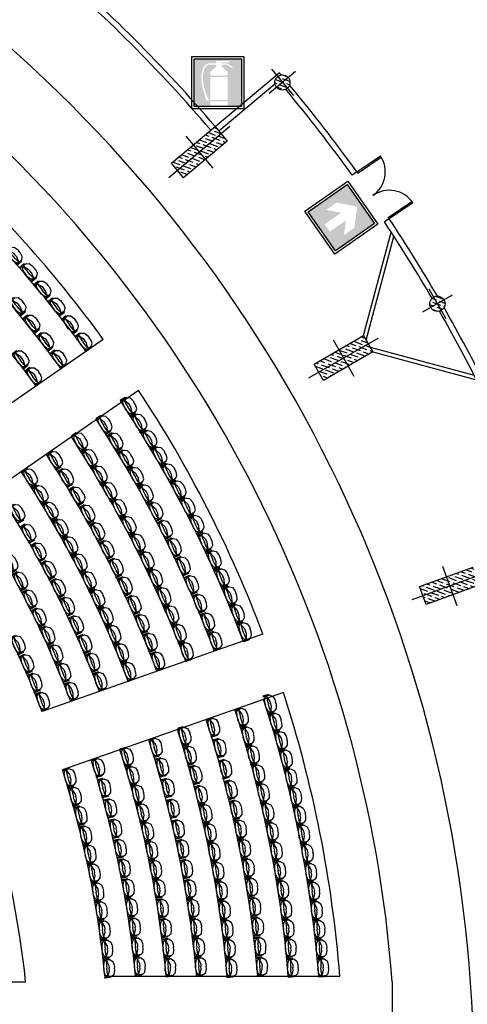
# Model space of a CAD drawing. Extents: x -2338.9 to -2266, y 5328.8 to 5390.3.
# Drawn here: x -2303.9 to -2292.2, y 5343.9 to 5369.7 of the extents above; entities that cross this region are included whole.
import ezdxf

# ---------------------------------------------------------------- set-up
doc = ezdxf.new("R2010")
doc.units = 0
doc.header["$LTSCALE"] = 50
doc.header["$MEASUREMENT"] = 0
doc.linetypes.add('CONTINUA', pattern=[0])
doc.layers.get('0').update_dxf_attribs({"linetype": 'CONTINUOUS'})
for name, color, linetype in [('ARREDO', 8, 'CONTINUOUS'), ('FINESTRE', 4, 'CONTINUOUS'), ('MURI', 1, 'CONTINUOUS'), ('PILASTRI', 5, 'CONTINUOUS'), ('POLTRONE', 9, 'CONTINUOUS'), ('SEDUTE', 4, 'CONTINUOUS'), ('SICUREZZA', 31, 'CONTINUOUS')]:
    doc.layers.add(name, color=color, linetype=linetype)

# ---------------------------------------------------------------- blocks, each defined once
blk = doc.blocks.new('*X9')
at = {"color": 0}
for p, q in [((45.198, 64.187), (45.186, 64.192)), ((45.346, 64.227), (45.263, 64.257)), ((45.078, 63.858), (44.876, 63.932)), ((44.964, 63.993), (44.953, 63.997)), ((45.005, 63.978), (45.005, 63.978)), ((45.138, 64.023), (45.031, 64.062)), ((45.252, 63.888), (45.046, 63.963)), ((45.312, 64.053), (45.108, 64.127)), ((45.179, 64.008), (45.179, 64.008)), ((45.426, 63.918), (45.22, 63.993)), ((45.239, 64.172), (45.239, 64.172)), ((45.459, 64.092), (45.28, 64.157)), ((45.353, 64.038), (45.353, 64.038)), ((45.571, 63.958), (45.394, 64.023)), ((44.671, 63.634), (44.566, 63.672)), ((44.845, 63.664), (44.644, 63.737)), ((44.731, 63.799), (44.721, 63.802)), ((44.772, 63.784), (44.772, 63.784)), ((44.904, 63.829), (44.799, 63.867)), ((45.018, 63.694), (44.813, 63.769)), ((44.945, 63.814), (44.945, 63.814)), ((45.192, 63.724), (44.987, 63.799)), ((45.059, 63.679), (45.059, 63.679)), ((45.119, 63.844), (45.119, 63.844)), ((45.366, 63.754), (45.16, 63.829)), ((45.233, 63.709), (45.233, 63.709)), ((45.341, 63.67), (45.274, 63.694)), ((45.293, 63.873), (45.293, 63.873)), ((45.496, 63.8), (45.334, 63.858)), ((45.407, 63.739), (45.407, 63.739)), ((45.467, 63.903), (45.467, 63.903)), ((45.573, 63.864), (45.508, 63.888)), ((44.437, 63.44), (44.334, 63.477)), ((44.611, 63.47), (44.412, 63.542)), ((44.478, 63.425), (44.478, 63.425)), ((44.497, 63.604), (44.489, 63.607)), ((44.538, 63.59), (44.538, 63.59)), ((44.785, 63.5), (44.579, 63.575)), ((44.652, 63.455), (44.652, 63.455)), ((44.899, 63.365), (44.693, 63.44)), ((44.712, 63.619), (44.712, 63.619)), ((44.958, 63.53), (44.753, 63.604)), ((44.826, 63.485), (44.826, 63.485)), ((45.032, 63.41), (44.867, 63.47)), ((44.886, 63.649), (44.886, 63.649)), ((45.132, 63.559), (44.927, 63.634)), ((45, 63.515), (45, 63.515)), ((45.109, 63.475), (45.041, 63.5)), ((45.264, 63.605), (45.101, 63.664)), ((45.173, 63.544), (45.173, 63.544)), ((44.377, 63.276), (44.179, 63.348)), ((44.244, 63.231), (44.244, 63.231)), ((44.263, 63.41), (44.257, 63.413)), ((44.491, 63.141), (44.286, 63.216)), ((44.304, 63.395), (44.304, 63.395)), ((44.551, 63.305), (44.345, 63.38)), ((44.418, 63.261), (44.418, 63.261)), ((44.665, 63.171), (44.459, 63.246)), ((44.725, 63.335), (44.519, 63.41)), ((44.592, 63.29), (44.592, 63.29)), ((44.799, 63.215), (44.633, 63.276)), ((44.706, 63.156), (44.706, 63.156)), ((44.766, 63.32), (44.766, 63.32)), ((44.877, 63.28), (44.807, 63.305)), ((44.94, 63.35), (44.94, 63.35)), ((44.358, 63.096), (44.358, 63.096)), ((44.567, 63.02), (44.4, 63.081)), ((44.472, 62.962), (44.472, 62.962)), ((44.532, 63.126), (44.532, 63.126)), ((44.645, 63.085), (44.573, 63.111))]:
    blk.add_line(p, q, dxfattribs=at)
blk = doc.blocks.new('*X10')
at = {"color": 0}
for p, q in [((48.828, 58.49), (48.734, 58.524)), ((49.001, 58.52), (48.833, 58.581)), ((49.175, 58.55), (48.97, 58.624)), ((49.061, 58.684), (49.03, 58.695)), ((49.042, 58.505), (49.042, 58.505)), ((49.102, 58.669), (49.102, 58.669)), ((49.235, 58.714), (49.129, 58.752)), ((49.311, 58.593), (49.143, 58.654)), ((49.216, 58.535), (49.216, 58.535)), ((49.379, 58.475), (49.257, 58.52)), ((48.246, 58.236), (48.239, 58.238)), ((48.42, 58.266), (48.338, 58.296)), ((48.594, 58.296), (48.437, 58.353)), ((48.461, 58.251), (48.461, 58.251)), ((48.768, 58.325), (48.562, 58.4)), ((48.654, 58.46), (48.635, 58.467)), ((48.635, 58.281), (48.635, 58.281)), ((48.882, 58.191), (48.676, 58.266)), ((48.695, 58.445), (48.695, 58.445)), ((48.941, 58.355), (48.736, 58.43)), ((48.809, 58.31), (48.809, 58.31)), ((49.055, 58.221), (48.85, 58.296)), ((48.869, 58.475), (48.869, 58.475)), ((49.115, 58.385), (48.91, 58.46)), ((48.983, 58.34), (48.983, 58.34)), ((49.229, 58.251), (49.024, 58.325)), ((49.289, 58.415), (49.084, 58.49)), ((49.156, 58.37), (49.156, 58.37)), ((49.347, 58.301), (49.198, 58.355)), ((49.33, 58.4), (49.33, 58.4)), ((49.446, 58.358), (49.371, 58.385)), ((48.013, 58.042), (47.942, 58.067)), ((48.186, 58.071), (48.041, 58.124)), ((48.054, 58.027), (48.054, 58.027)), ((48.3, 57.937), (48.095, 58.012)), ((48.36, 58.101), (48.155, 58.176)), ((48.227, 58.056), (48.227, 58.056)), ((48.474, 57.967), (48.269, 58.042)), ((48.287, 58.221), (48.287, 58.221)), ((48.534, 58.131), (48.328, 58.206)), ((48.401, 58.086), (48.401, 58.086)), ((48.648, 57.997), (48.442, 58.071)), ((48.708, 58.161), (48.502, 58.236)), ((48.575, 58.116), (48.575, 58.116)), ((48.822, 58.026), (48.616, 58.101)), ((48.689, 57.982), (48.689, 57.982)), ((48.749, 58.146), (48.749, 58.146)), ((48.951, 58.072), (48.79, 58.131)), ((48.923, 58.176), (48.923, 58.176)), ((49.05, 58.129), (48.964, 58.161)), ((49.097, 58.206), (49.097, 58.206)), ((49.149, 58.187), (49.138, 58.191)), ((48.126, 57.907), (47.935, 57.977)), ((48.24, 57.772), (48.035, 57.847)), ((48.108, 57.728), (48.108, 57.728)), ((48.168, 57.892), (48.168, 57.892)), ((48.414, 57.802), (48.209, 57.877)), ((48.282, 57.757), (48.282, 57.757)), ((48.358, 57.73), (48.323, 57.742)), ((48.341, 57.922), (48.341, 57.922)), ((48.556, 57.844), (48.383, 57.907)), ((48.455, 57.787), (48.455, 57.787)), ((48.515, 57.952), (48.515, 57.952)), ((48.655, 57.901), (48.556, 57.937)), ((48.753, 57.958), (48.73, 57.967)), ((48.16, 57.615), (48.14, 57.623)), ((48.259, 57.673), (48.149, 57.713))]:
    blk.add_line(p, q, dxfattribs=at)
blk = doc.blocks.new('*X11')
at = {"color": 0}
for p, q in [((51.876, 52.538), (51.752, 52.583)), ((52.05, 52.568), (51.88, 52.63)), ((52.107, 52.641), (52.018, 52.673)), ((52.091, 52.553), (52.091, 52.553)), ((51.121, 52.255), (50.985, 52.304)), ((51.294, 52.284), (51.113, 52.351)), ((51.468, 52.314), (51.263, 52.389)), ((51.395, 52.434), (51.395, 52.434)), ((51.642, 52.344), (51.437, 52.419)), ((51.528, 52.479), (51.496, 52.49)), ((51.509, 52.299), (51.509, 52.299)), ((51.756, 52.209), (51.551, 52.284)), ((51.569, 52.464), (51.569, 52.464)), ((51.816, 52.374), (51.61, 52.449)), ((51.702, 52.509), (51.624, 52.537)), ((51.683, 52.329), (51.683, 52.329)), ((51.93, 52.239), (51.724, 52.314)), ((51.743, 52.494), (51.743, 52.494)), ((51.99, 52.404), (51.784, 52.479)), ((51.857, 52.359), (51.857, 52.359)), ((52.104, 52.269), (51.898, 52.344)), ((51.917, 52.523), (51.917, 52.523)), ((52.164, 52.434), (51.958, 52.508)), ((52.031, 52.389), (52.031, 52.389)), ((52.224, 52.319), (52.072, 52.374)), ((52.146, 52.533), (52.132, 52.538)), ((50.887, 52.06), (50.696, 52.13)), ((50.773, 52.195), (50.729, 52.211)), ((50.814, 52.18), (50.814, 52.18)), ((51.061, 52.09), (50.855, 52.165)), ((50.947, 52.225), (50.857, 52.257)), ((50.928, 52.045), (50.928, 52.045)), ((51.175, 51.955), (50.969, 52.03)), ((50.988, 52.21), (50.988, 52.21)), ((51.235, 52.12), (51.029, 52.195)), ((51.102, 52.075), (51.102, 52.075)), ((51.349, 51.985), (51.143, 52.06)), ((51.162, 52.24), (51.162, 52.24)), ((51.408, 52.15), (51.203, 52.225)), ((51.276, 52.105), (51.276, 52.105)), ((51.522, 52.015), (51.317, 52.09)), ((51.336, 52.269), (51.336, 52.269)), ((51.582, 52.18), (51.377, 52.254)), ((51.45, 52.135), (51.45, 52.135)), ((51.696, 52.045), (51.491, 52.12)), ((51.623, 52.165), (51.623, 52.165)), ((51.844, 52.085), (51.665, 52.15)), ((51.797, 52.195), (51.797, 52.195)), ((51.971, 52.131), (51.838, 52.18)), ((51.971, 52.224), (51.971, 52.224)), ((52.099, 52.178), (52.012, 52.209)), ((52.145, 52.254), (52.145, 52.254)), ((52.227, 52.224), (52.186, 52.239)), ((50.754, 52.015), (50.754, 52.015)), ((50.827, 51.896), (50.775, 51.915)), ((51.001, 51.926), (50.795, 52)), ((50.941, 51.761), (50.814, 51.808)), ((50.868, 51.881), (50.868, 51.881)), ((51.076, 51.805), (50.909, 51.866)), ((51.042, 51.911), (51.042, 51.911)), ((51.204, 51.852), (51.083, 51.896)), ((51.216, 51.941), (51.216, 51.941)), ((51.332, 51.898), (51.257, 51.926)), ((51.39, 51.97), (51.39, 51.97)), ((51.46, 51.945), (51.431, 51.955)), ((51.564, 52), (51.564, 52))]:
    blk.add_line(p, q, dxfattribs=at)
blk = doc.blocks.new('*X15')
at = {"color": 0}
for p, q in [((45.779, 64.441), (45.718, 64.464)), ((45.953, 64.471), (45.747, 64.546)), ((45.839, 64.606), (45.782, 64.627)), ((45.88, 64.591), (45.88, 64.591)), ((46.013, 64.636), (45.896, 64.678)), ((46.116, 64.505), (45.921, 64.576)), ((45.994, 64.456), (45.994, 64.456)), ((46.054, 64.621), (46.054, 64.621)), ((45.893, 64.307), (45.761, 64.355)), ((45.82, 64.426), (45.82, 64.426)), ((46.06, 64.339), (45.861, 64.411)), ((45.934, 64.292), (45.934, 64.292)), ((46.107, 64.415), (46.035, 64.441))]:
    blk.add_line(p, q, dxfattribs=at)
blk = doc.blocks.new('*X14')
at = {"color": 0}
for p, q in [((49.99, 58.998), (49.794, 59.069)), ((49.756, 58.804), (49.644, 58.845)), ((49.684, 58.923), (49.684, 58.923)), ((49.816, 58.968), (49.696, 59.012)), ((49.93, 58.833), (49.725, 58.908)), ((49.798, 58.789), (49.798, 58.789)), ((49.973, 58.725), (49.839, 58.774)), ((49.857, 58.953), (49.857, 58.953)), ((50.041, 58.886), (49.899, 58.938)), ((49.971, 58.818), (49.971, 58.818)), ((50.026, 58.798), (50.012, 58.804)), ((49.853, 58.675), (49.704, 58.729))]:
    blk.add_line(p, q, dxfattribs=at)
blk = doc.blocks.new('4')
at = {"layer": 'SEDUTE', "color": 8}
for p, q in [((8, 25.2), (17.5, 27.7)), ((17.5, 27.7), (24.5, 27.7)), ((31.5, 27.7), (24.5, 27.7)), ((41, 25.2), (31.5, 27.7)), ((2.7, 15), (0, 15)), ((0, 15), (0, 0)), ((0, 3.5), (2.7, 3.5)), ((0, 0), (2.7, 0)), ((2.8, 18.7), (2.7, 15)), ((2.7, 15), (2.7, 0)), ((2.7, 9.4), (8, 10.3)), ((2.7, 9.4), (2.7, 6.8)), ((2.7, 9.4), (7.4, 8.6)), ((2.7, 6.8), (7.4, 1.9)), ((2.8, 18.7), (8, 25.2)), ((7.4, 8.6), (16.8, 8)), ((7.4, 1.9), (17.5, -0.3)), ((8, 10.3), (17.4, 13.9)), ((16.8, 8), (24.5, 8)), ((17.4, 13.9), (24.5, 13.9)), ((31.6, 13.9), (24.5, 13.9)), ((32.2, 8), (24.5, 8)), ((41.6, 1.9), (31.5, -0.3)), ((41, 10.3), (31.6, 13.9)), ((41.6, 8.6), (32.2, 8)), ((46.2, 18.7), (41, 25.2)), ((46.3, 9.4), (41, 10.3)), ((46.3, 9.4), (41.6, 8.6)), ((46.3, 6.8), (41.6, 1.9)), ((46.2, 18.7), (46.3, 15)), ((46.3, 15), (49, 15)), ((46.3, 15), (46.3, 0)), ((46.3, 9.4), (46.3, 6.8)), ((49, 3.5), (46.3, 3.5)), ((49, 0), (46.3, 0)), ((49, 15), (49, 0)), ((17.5, -0.3), (24.5, -0.3)), ((31.5, -0.3), (24.5, -0.3))]:
    blk.add_line(p, q, dxfattribs=at)

msp = doc.modelspace()

# ---------------------------------------------------------------- hatches: boundary and pattern name
at = {"layer": 'SICUREZZA'}
h = msp.add_hatch(color=10, dxfattribs=at)
h.paths.add_polyline_path([(-2298.104, 5368.705), (-2299.354, 5368.705), (-2299.354, 5367.455), (-2298.104, 5367.455)])
h.paths.add_polyline_path([(-2299.088, 5368.421, 0.075183), (-2299.118, 5368.293, 0.09693), (-2299.089, 5367.957), (-2299.05, 5367.835), (-2298.954, 5367.605), (-2298.966, 5367.605), (-2299.029, 5367.605, -0.011396), (-2299.129, 5367.943, -0.079806), (-2299.16, 5368.297, 0.002253), (-2299.129, 5368.43, -0.284946), (-2298.954, 5368.593), (-2298.766, 5368.593), (-2298.766, 5368.655), (-2298.429, 5368.655), (-2298.429, 5368.618), (-2298.629, 5368.618), (-2298.629, 5368.593), (-2298.491, 5368.593), (-2298.341, 5368.493), (-2298.341, 5368.48), (-2298.354, 5368.468), (-2298.491, 5368.555), (-2298.629, 5368.555), (-2298.629, 5368.505), (-2298.466, 5368.368), (-2298.466, 5368.268), (-2298.929, 5368.268), (-2298.929, 5368.368), (-2298.766, 5368.505), (-2298.766, 5368.555), (-2298.954, 5368.555, 0.240698), (-2299.043, 5368.499, 0.14438)], flags=16)
h.paths.add_polyline_path([(-2298.929, 5368.23), (-2298.466, 5368.23), (-2298.466, 5367.63), (-2298.929, 5367.63)], flags=16)
h.paths.add_polyline_path([(-2298.929, 5367.593), (-2298.466, 5367.593), (-2298.466, 5367.48), (-2298.929, 5367.48)], flags=16)
h = msp.add_hatch(color=82, dxfattribs=at)
h.paths.add_polyline_path([(-2295.636, 5363.661), (-2294.611, 5364.376), (-2295.327, 5365.401), (-2296.351, 5364.685)])
h.paths.add_polyline_path([(-2295.881, 5364.739), (-2295.609, 5364.929), (-2295.064, 5364.823), (-2295.144, 5364.263), (-2295.416, 5364.073), (-2295.355, 5364.467), (-2295.789, 5364.164), (-2295.925, 5364.358), (-2295.491, 5364.661)], flags=16)

# ---------------------------------------------------------------- linework, layer by layer
for p, q in [((-2298.705, 5366.814), (-2297.229, 5368.053)), ((-2295.077, 5365.737), (-2295.052, 5365.699)), ((-2294.224, 5364.503), (-2294.25, 5364.54))]:
    msp.add_line(p, q)
at = {"color": 8, "linetype": 'CONTINUA'}
msp.add_line((-2294.147, 5344.444), (-2294.147, 5341.944), dxfattribs=at)
at = {"color": 0}
msp.add_arc((-2328.248, 5341.894), 40.851, 40.2426, 40.3506, dxfattribs=at)
at = {"layer": 'FINESTRE'}
for p, q in [((-2295.077, 5365.737), (-2294.456, 5366.157)), ((-2295.052, 5365.699), (-2294.432, 5366.119)), ((-2294.25, 5364.54), (-2293.629, 5364.96)), ((-2293.603, 5364.923), (-2294.224, 5364.503))]:
    msp.add_line(p, q, dxfattribs=at)
for centre, start, end in [((-2295.077, 5365.737), 304.0991, 34.0991), ((-2294.224, 5364.503), 34.0991, 125.2133)]:
    msp.add_arc(centre, 0.75, start, end, dxfattribs=at)
at = {"layer": 'MURI', "color": 0}
for p, q in [((-2298.801, 5366.929), (-2297.116, 5368.343)), ((-2295.077, 5365.737), (-2295.202, 5365.652)), ((-2294.224, 5364.503), (-2294.349, 5364.419)), ((-2294.901, 5361.435), (-2294.173, 5364.152)), ((-2294.831, 5361.313), (-2294.1, 5364.04)), ((-2294.722, 5361.125), (-2291.995, 5360.394)), ((-2294.651, 5361.002), (-2291.934, 5360.274))]:
    msp.add_line(p, q, dxfattribs=at)
for radius, start, end in [(38.501, 40.372, 49.628), (38.651, 40.3706, 49.6294), (40.701, 35.7142, 39.7273), (40.851, 35.7083, 39.7574), (40.851, 30.2426, 33.6042), (40.701, 30.2727, 33.6024), (40.851, 23.0399, 29.7574), (40.701, 23.0461, 29.7273), (40.701, 23.0461, 29.7273)]:
    msp.add_arc((-2328.248, 5341.894), radius, start, end, dxfattribs=at)
at = {"layer": 'PILASTRI', "color": 1}
for p, q in [((-2296.687, 5368.376), (-2297.377, 5367.798)), ((-2297.321, 5368.432), (-2296.743, 5367.742)), ((-2298.411, 5366.93), (-2300.019, 5365.58)), ((-2299.569, 5366.677), (-2298.862, 5365.834)), ((-2293.181, 5362.659), (-2292.734, 5361.878)), ((-2292.567, 5362.492), (-2293.348, 5362.045)), ((-2296.335, 5360.319), (-2294.516, 5361.369)), ((-2295.701, 5361.32), (-2295.151, 5360.367)), ((-2293.62, 5354.497), (-2291.647, 5355.215)), ((-2292.822, 5355.373), (-2292.446, 5354.339))]:
    msp.add_line(p, q, dxfattribs=at)
at = {"layer": 'PILASTRI', "color": 0}
for p, q in [((-2299.95, 5365.965), (-2298.801, 5366.929)), ((-2298.801, 5366.929), (-2298.48, 5366.546)), ((-2298.48, 5366.546), (-2299.629, 5365.582)), ((-2299.629, 5365.582), (-2299.95, 5365.965)), ((-2296.2, 5360.685), (-2294.901, 5361.435)), ((-2294.901, 5361.435), (-2294.651, 5361.002)), ((-2294.651, 5361.002), (-2295.95, 5360.252)), ((-2295.95, 5360.252), (-2296.2, 5360.685)), ((-2293.424, 5354.835), (-2292.015, 5355.348)), ((-2293.253, 5354.365), (-2293.424, 5354.835)), ((-2291.844, 5354.878), (-2293.253, 5354.365))]:
    msp.add_line(p, q, dxfattribs=at)
for centre in [(-2297.032, 5368.087), (-2292.958, 5362.269)]:
    msp.add_circle(centre, 0.2, dxfattribs=at)
at = {"layer": 'POLTRONE'}
for p, q in [((-2301.738, 5361.332), (-2306.795, 5357.828)), ((-2300.81, 5359.992), (-2305.867, 5356.488)), ((-2297.543, 5353.586), (-2303.349, 5351.551)), ((-2297.007, 5352.053), (-2302.812, 5350.017)), ((-2302.525, 5349.592), (-2302.668, 5349.549)), ((-2301.695, 5344.593), (-2295.522, 5344.593)), ((-2309.168, 5344.444), (-2303.78, 5344.444))]:
    msp.add_line(p, q, dxfattribs=at)
for centre, radius, start, end in [((-2328.248, 5341.894), 36.25, 0.079, 49.6049), ((-2328.248, 5341.894), 34.196, 4.2765, 49.5811), ((-2327.936, 5342.268), 32.4, 36.0429, 47.6337), ((-2327.936, 5342.268), 31.85, 36.0658, 47.6337), ((-2327.936, 5342.268), 31.05, 36.1006, 47.6337), ((-2327.936, 5342.268), 30.25, 36.1372, 47.6337), ((-2327.862, 5342.161), 32.4, 20.6479, 33.3901), ((-2327.862, 5342.161), 31.85, 20.6708, 33.3672), ((-2327.862, 5342.161), 31.05, 20.7056, 33.3324), ((-2327.862, 5342.161), 30.25, 20.7422, 33.2958), ((-2327.862, 5342.161), 29.45, 20.7808, 33.2572), ((-2327.862, 5342.161), 28.65, 20.8216, 33.2165), ((-2327.862, 5342.161), 27.85, 20.8647, 33.1734), ((-2327.862, 5342.161), 27.05, 20.9103, 33.1277), ((-2327.862, 5342.161), 26.25, 20.9588, 33.0793), ((-2327.822, 5342.043), 32.4, 4.5141, 17.9951), ((-2327.822, 5342.043), 31.851, 4.592, 17.9722), ((-2327.822, 5342.043), 31.051, 4.7106, 17.9375), ((-2327.822, 5342.043), 30.251, 4.8355, 17.9008), ((-2327.822, 5342.043), 29.451, 4.9672, 17.8622), ((-2327.822, 5342.043), 28.651, 5.1062, 17.8215), ((-2327.822, 5342.043), 27.851, 5.2533, 17.7784), ((-2327.822, 5342.043), 27.051, 5.4091, 17.7327), ((-2327.822, 5342.043), 26.251, 5.5745, 17.6843), ((-2328.248, 5341.894), 24.601, 5.9497, 17.5745)]:
    msp.add_arc(centre, radius, start, end, dxfattribs=at)
at = {"layer": 'SICUREZZA'}
for points in [[(-2299.416, 5368.768), (-2298.041, 5368.768), (-2298.041, 5367.393), (-2299.416, 5367.393)], [(-2299.354, 5368.705), (-2298.104, 5368.705), (-2298.104, 5367.455), (-2299.354, 5367.455)], [(-2296.438, 5364.701), (-2295.311, 5365.488), (-2294.524, 5364.361), (-2295.651, 5363.574)], [(-2296.351, 5364.685), (-2295.327, 5365.401), (-2294.611, 5364.376), (-2295.636, 5363.661)]]:
    msp.add_lwpolyline(points, close=True, dxfattribs=at)

# ---------------------------------------------------------------- block references
at = {"layer": 'ARREDO', "yscale": 0.01000000000021828, "zscale": 0.01}
for p, xscale, rotation in [((-2304.327, 5363.648), 0.0100000000004006, 311.5273573909917), ((-2303.929, 5363.223), 0.01000000000041804, 310.5106907238439), ((-2303.562, 5362.766), 0.01000000000031518, 309.494024056642), ((-2304.221, 5362.33), 0.01000000000003398, 310.094911940068), ((-2303.193, 5362.324), 0.009999999999994562, 308.4773573915049), ((-2303.851, 5361.873), 0.009999999999613415, 308.9138008301961), ((-2302.84, 5361.859), 0.009999999999878037, 307.4606907268237), ((-2303.487, 5361.413), 0.009999999999846356, 307.7326897192049), ((-2302.48, 5361.41), 0.009999999999857461, 306.4440240591904), ((-2304.137, 5360.941), 0.01000000000004879, 307.5044514042374), ((-2303.14, 5360.956), 0.01000000000025893, 306.5515786043023), ((-2303.799, 5360.501), 0.009999999999565771, 306.4527847402648), ((-2301.292, 5359.727), 0.00999999999984548, 302.4194727139364), ((-2301.935, 5359.243), 0.00999999999984548, 302.4194727139364), ((-2301.017, 5359.297), 0.009999999999982976, 301.4353060480646), ((-2302.577, 5358.796), 0.00999999999984548, 302.4194727139364), ((-2301.642, 5358.797), 0.01000000000018821, 301.3540181672744), ((-2300.744, 5358.865), 0.00999999999983693, 300.4511393800169), ((-2302.314, 5358.366), 0.009999999999918597, 301.3621999868159), ((-2300.481, 5358.432), 0.00999999999983693, 300.4511393800169), ((-2303.235, 5358.312), 0.00999999999984548, 302.4194727139364), ((-2301.366, 5358.347), 0.01000000000018821, 301.3540181672744), ((-2303.893, 5357.856), 0.00999999999984548, 302.4194727139364), ((-2302.94, 5357.854), 0.009999999999681734, 301.2674727153741), ((-2302.051, 5357.934), 0.009999999999476027, 300.3049272593021), ((-2301.097, 5357.898), 0.009999999999984643, 300.2885636233195), ((-2300.224, 5357.992), 0.01000000000012025, 299.4669727136881), ((-2303.611, 5357.415), 0.00999999999988866, 301.2774727136448), ((-2302.646, 5357.377), 0.009999999999681734, 301.2674727153741), ((-2301.799, 5357.502), 0.009999999999476027, 300.3049272593021), ((-2300.837, 5357.441), 0.00999999999976668, 299.2231090783059), ((-2299.974, 5357.548), 0.009999999999730879, 298.4828060464848), ((-2299.731, 5357.102), 0.009999999999885285, 297.4986393813498), ((-2304.222, 5356.918), 0.01000000000031086, 301.1639171556053), ((-2303.346, 5356.977), 0.00999999999988866, 301.2774727136448), ((-2302.373, 5356.905), 0.009999999999930346, 300.1154727130528), ((-2301.539, 5357.059), 0.01000000000003264, 299.2476545308554), ((-2300.579, 5356.981), 0.01000000000011178, 298.1576545312393), ((-2301.286, 5356.611), 0.00999999999970197, 298.1903818046295), ((-2299.494, 5356.649), 0.009999999999743492, 296.5144727132541), ((-2303.927, 5356.398), 0.01000000000031792, 299.9083616012061), ((-2303.074, 5356.528), 0.009999999999966038, 300.1354727126955), ((-2302.109, 5356.444), 0.01000000000024408, 298.9634727114371), ((-2300.325, 5356.509), 0.00999999999975812, 297.0921999876873), ((-2302.817, 5356.077), 0.009999999999750478, 298.9934727151667), ((-2301.043, 5356.155), 0.009999999999863307, 297.1331090771698), ((-2299.26, 5356.187), 0.01000000000037482, 295.5303060466604), ((-2303.648, 5355.913), 0.009999999999953274, 298.6528060476831), ((-2301.86, 5355.977), 0.009999999999814782, 297.8114727129982), ((-2300.086, 5356.039), 0.0100000000001999, 296.0267454395327), ((-2304.398, 5355.612), 0.009999999999927475, 299.9350282689567), ((-2302.57, 5355.627), 0.01000000000025844, 297.8514727140164), ((-2300.803, 5355.688), 0.00999999999976172, 296.0758363505159), ((-2299.846, 5355.559), 0.009999999999858514, 294.9612908950095), ((-2299.033, 5355.721), 0.00999999999991147, 294.5461393809402), ((-2303.389, 5355.439), 0.009999999999953274, 298.6528060476831), ((-2301.613, 5355.507), 0.01000000000017491, 296.659472712513), ((-2304.136, 5355.147), 0.0100000000001526, 298.6928060468712), ((-2302.328, 5355.163), 0.009999999999760515, 296.7094727134421), ((-2301.371, 5355.026), 0.01000000000036828, 295.5074727136098), ((-2300.572, 5355.227), 0.00999999999991683, 295.018563623647), ((-2299.62, 5355.069), 0.009999999999749187, 293.8958363498307), ((-2298.814, 5355.252), 0.00999999999982671, 293.5619727149144), ((-2303.136, 5354.969), 0.0099999999998351, 297.3972504929152), ((-2298.608, 5354.784), 0.009999999999862069, 292.5778060458803), ((-2303.882, 5354.676), 0.01000000000047436, 297.4505838230095), ((-2302.095, 5354.696), 0.00999999999994111, 295.567472712274), ((-2301.137, 5354.541), 0.01000000000017497, 294.3554727135297), ((-2300.351, 5354.754), 0.009999999999889424, 293.9612908963), ((-2299.405, 5354.58), 0.01000000000026177, 292.8303818028768), ((-2302.891, 5354.494), 0.009999999999921337, 296.1416949361839), ((-2300.138, 5354.275), 0.01000000000008242, 292.9040181681671), ((-2298.41, 5354.314), 0.01000000000016267, 291.5936393808628), ((-2303.636, 5354.201), 0.01000000000033957, 296.2083616010408), ((-2302.652, 5354.007), 0.009999999999608726, 294.8861393805284), ((-2301.871, 5354.232), 0.00999999999983294, 294.4254727147206), ((-2300.919, 5354.047), 0.009999999999998331, 293.2034727123111), ((-2299.193, 5354.09), 0.01000000000026287, 291.7649272592427), ((-2301.665, 5353.76), 0.01000000000020587, 293.2834727124142), ((-2299.939, 5353.792), 0.0100000000000604, 291.8467454398648), ((-2298.22, 5353.845), 0.01000000000004476, 290.6094727119978), ((-2304.19, 5353.484), 0.01000000000038487, 295.5132227138675), ((-2303.403, 5353.727), 0.01000000000004785, 294.9661393799496), ((-2302.426, 5353.515), 0.009999999999997252, 293.6305838242604), ((-2300.7, 5353.561), 0.009999999999696852, 292.0514727143738), ((-2298.994, 5353.598), 0.01000000000015991, 290.6994727138966), ((-2303.187, 5353.247), 0.01000000000019407, 293.7239171561928), ((-2301.452, 5353.283), 0.01000000000019721, 292.1414727126029), ((-2299.748, 5353.317), 0.01000000000012422, 290.7894727122858), ((-2303.955, 5352.992), 0.009999999999873584, 294.131972712639), ((-2302.216, 5353.033), 0.00999999999970436, 292.3750282700827), ((-2300.505, 5353.068), 0.009999999999947341, 290.8994727142251), ((-2302.973, 5352.764), 0.009999999999931874, 292.4816949365863), ((-2301.26, 5352.8), 0.01000000000036651, 290.9994727138462), ((-2303.734, 5352.498), 0.01000000000054185, 292.7507227135004), ((-2302.016, 5352.537), 0.01000000000007733, 291.1194727126514), ((-2302.772, 5352.272), 0.01000000000027206, 291.2394727127487), ((-2303.528, 5352.007), 0.01000000000050307, 291.3694727130051), ((-2297.547, 5351.952), 0.00999999999970404, 286.9507247390231), ((-2298.28, 5351.606), 0.00999999999970404, 286.9507247390231), ((-2297.4, 5351.474), 0.00999999999970404, 286.9507247390231), ((-2299.035, 5351.341), 0.00999999999970404, 286.9507247390231), ((-2299.79, 5351.106), 0.00999999999970404, 286.9507247390231), ((-2298.124, 5351.114), 0.009999999999898687, 285.8298156490017), ((-2297.251, 5350.994), 0.009999999999975657, 285.9090580728086), ((-2300.546, 5350.812), 0.00999999999970404, 286.9507247390231), ((-2298.862, 5350.801), 0.009999999999759588, 285.847088375799), ((-2301.303, 5350.562), 0.00999999999970404, 286.9507247390231), ((-2299.644, 5350.607), 0.009999999999954457, 285.8643611040441), ((-2297.979, 5350.618), 0.01000000000028064, 284.7089065581067), ((-2297.115, 5350.51), 0.01000000000007379, 284.8673914053286), ((-2302.056, 5350.282), 0.00999999999970404, 286.9507247390231), ((-2300.372, 5350.294), 0.01000000000040242, 285.7767247378945), ((-2298.711, 5350.25), 0.01000000000016854, 284.7434520123003), ((-2302.811, 5350.018), 0.00999999999970404, 286.9507247390231), ((-2301.157, 5350.072), 0.00999999999970404, 286.9507247390231), ((-2299.495, 5350.093), 0.009999999999954457, 285.8643611040441), ((-2297.844, 5350.121), 0.01000000000028064, 284.7089065581067), ((-2296.99, 5350.021), 0.01000000000019785, 283.8257247400325), ((-2301.891, 5349.751), 0.01000000000009473, 285.6973914075154), ((-2300.217, 5349.755), 0.0100000000005834, 284.6027247399401), ((-2298.564, 5349.705), 0.01000000000016854, 284.7434520123003), ((-2302.665, 5349.526), 0.009999999999874633, 285.7240580723349), ((-2301.015, 5349.586), 0.009999999999796018, 285.7987247397214), ((-2299.35, 5349.57), 0.01000000000047268, 284.7779974669834), ((-2297.712, 5349.622), 0.01000000000032422, 283.5879974667501), ((-2296.864, 5349.531), 0.01000000000020878, 282.7840580717642), ((-2301.73, 5349.22), 0.01000000000017595, 284.4440580728384), ((-2300.077, 5349.215), 0.01000000000022239, 283.4287247386786), ((-2298.431, 5349.183), 0.00999999999984168, 283.6398156488043), ((-2302.507, 5349.024), 0.00999999999985771, 284.4973914054946), ((-2300.883, 5349.097), 0.01000000000012094, 284.646724740685), ((-2299.222, 5349.078), 0.01000000000000284, 283.6916338314475), ((-2297.588, 5349.115), 0.009999999999754254, 282.4670883752008), ((-2296.747, 5349.041), 0.01000000000007722, 281.7423914056957), ((-2301.598, 5348.687), 0.01000000000017595, 284.4440580728384), ((-2299.945, 5348.672), 0.01000000000022239, 283.4287247386786), ((-2298.31, 5348.674), 0.009999999999908587, 282.5361792866743), ((-2302.384, 5348.51), 0.00999999999985771, 284.4973914054946), ((-2300.755, 5348.606), 0.01000000000035954, 283.4947247403323), ((-2299.105, 5348.576), 0.009999999999847754, 282.605270194736), ((-2297.468, 5348.61), 0.009999999999802825, 281.3461792852107), ((-2296.644, 5348.55), 0.0100000000000415, 280.70072473978), ((-2301.471, 5348.164), 0.009999999999761979, 283.1907247410914), ((-2300.642, 5348.112), 0.01000000000001726, 282.342724740782), ((-2299.825, 5348.155), 0.01000000000039543, 282.2547247391894), ((-2298.198, 5348.17), 0.01000000000048432, 281.4325429214097), ((-2302.266, 5348.016), 0.01000000000038753, 283.2707247406066), ((-2298.998, 5348.076), 0.009999999999956394, 281.5189065572017), ((-2297.361, 5348.105), 0.01000000000011354, 280.2252701944763), ((-2296.546, 5348.047), 0.0100000000000415, 280.70072473978), ((-2301.36, 5347.645), 0.01000000000020152, 281.9373914061175), ((-2300.533, 5347.617), 0.01000000000016724, 281.1907247405991), ((-2299.721, 5347.632), 0.01000000000004106, 281.0807247410225), ((-2298.094, 5347.662), 0.00999999999981228, 280.3289065584391), ((-2297.269, 5347.595), 0.01000000000011354, 280.2252701944763), ((-2302.153, 5347.523), 0.009999999999794867, 282.044058073778), ((-2298.895, 5347.569), 0.009999999999697537, 280.4325429218891), ((-2296.452, 5347.546), 0.01000000000035375, 279.6590580723515), ((-2301.253, 5347.128), 0.009999999999696772, 280.6840580742283), ((-2300.435, 5347.116), 0.00999999999989175, 280.0387247404948), ((-2299.624, 5347.113), 0.009999999999995998, 279.90672473947), ((-2298, 5347.155), 0.009999999999973697, 279.2252701934892), ((-2297.182, 5347.087), 0.009999999999528815, 279.1043611047585), ((-2302.052, 5347.03), 0.01000000000020317, 280.8173914056114), ((-2298.796, 5347.064), 0.009999999999772073, 279.3461792862852), ((-2296.366, 5347.052), 0.01000000000020819, 278.6173914052647), ((-2301.159, 5346.619), 0.009999999999862463, 279.4307247411853), ((-2300.344, 5346.603), 0.009999999999566887, 278.8867247411348), ((-2299.538, 5346.603), 0.009999999999702294, 278.7327247395983), ((-2297.917, 5346.642), 0.009999999999658142, 278.1216338319736), ((-2297.103, 5346.581), 0.01000000000048435, 277.9834520123089), ((-2301.957, 5346.539), 0.01000000000006465, 279.590724738746), ((-2298.716, 5346.559), 0.009999999999608655, 278.2598156502961), ((-2296.293, 5346.553), 0.01000000000045759, 277.5757247385623), ((-2301.076, 5346.107), 0.009999999999986285, 278.1773914071333), ((-2300.263, 5346.087), 0.01000000000014704, 277.7347247392183), ((-2299.462, 5346.093), 0.01000000000014102, 277.5587247401351), ((-2298.638, 5346.058), 0.009999999999416514, 277.1734520116318), ((-2297.837, 5346.123), 0.01000000000006713, 277.0179974682802), ((-2297.032, 5346.073), 0.009999999999919249, 276.8625429217839), ((-2296.222, 5346.055), 0.01000000000051046, 276.534058073714), ((-2301.873, 5346.04), 0.009999999999776858, 278.3640580733347), ((-2301.798, 5345.537), 0.01000000000009363, 277.1373914076801), ((-2301.003, 5345.595), 0.0100000000000349, 276.9240580741259), ((-2300.194, 5345.57), 0.009999999999898777, 276.5827247412179), ((-2299.383, 5345.584), 0.01000000000000618, 276.3847247405137), ((-2298.572, 5345.55), 0.01000000000026435, 276.0870883747182), ((-2297.772, 5345.6), 0.009999999999523033, 275.9143611026452), ((-2296.974, 5345.565), 0.01000000000017294, 275.741633829758), ((-2296.162, 5345.554), 0.009999999999977945, 275.4923914073382), ((-2301.747, 5345.031), 0.00999999999968898, 275.9107247391136), ((-2300.942, 5345.083), 0.01000000000008354, 275.6707247385557), ((-2300.137, 5345.055), 0.01000000000005015, 275.4307247389915), ((-2299.332, 5345.079), 0.009999999999685382, 275.2107247390562), ((-2298.528, 5345.04), 0.01000000000050906, 275.0007247408426), ((-2297.724, 5345.08), 0.00999999999993527, 274.8107247410771), ((-2296.912, 5345.05), 0.01000000000006797, 274.6207247384567), ((-2296.116, 5345.053), 0.01000000000006169, 274.4507247394693)]:
    msp.add_blockref('4', p, dxfattribs=dict(at, xscale=xscale, rotation=rotation))
at = {"layer": 'PILASTRI', "color": 0}
for name, p in [('*X15', (-2342.949, 5303.608)), ('*X9', (-2344.098, 5302.644)), ('*X14', (-2342.799, 5303.394)), ('*X10', (-2344.098, 5302.644)), ('*X11', (-2344.098, 5302.644))]:
    msp.add_blockref(name, p, dxfattribs=at)

doc.saveas('drawing.dxf')
